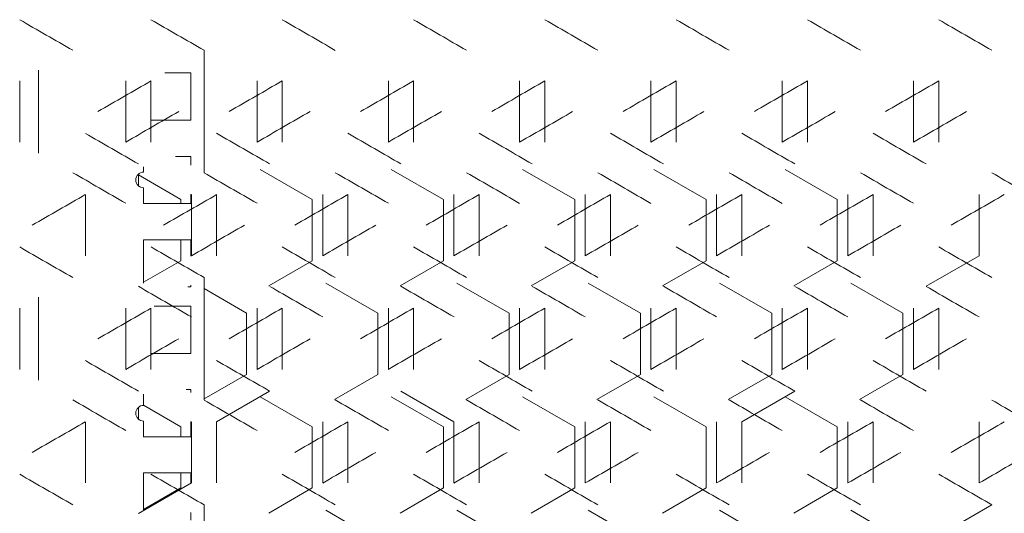
# Model space of a CAD drawing. Units: millimetres. Extents: x -544 to 2804, y -1694 to 504.
# Drawn here: x 2140 to 2327, y 260 to 354 of the extents above; entities that cross this region are included whole.
import ezdxf

# ---------------------------------------------------------------- set-up
doc = ezdxf.new("R2010")
doc.units = ezdxf.units.MM

# ---------------------------------------------------------------- blocks, each defined once
blk = doc.blocks.new('A$C691B01D5')
at = {"color": 0, "linetype": 'Continuous', "lineweight": 0, "extrusion": (-9.8596e-17, 1, -2.22045e-16)}
for p, q in [((-225.5, 353.52), (-225.5, 330.2)), ((-257, 333.95), (-257, 349.77)), ((-228, 349.2), (-232.99, 349.2)), ((-228, 340.2), (-228, 349.2)), ((-260.6, 336.03), (-260.6, 347.69)), ((-240.4, 347.69), (-240.4, 336.03)), ((-235.6, 336.03), (-235.6, 347.69)), ((-215.4, 347.69), (-215.4, 336.03)), ((-210.6, 336.03), (-210.6, 347.69)), ((-190.4, 347.69), (-190.4, 336.03)), ((-185.6, 336.03), (-185.6, 347.69)), ((-165.4, 347.69), (-165.4, 336.03)), ((-160.6, 336.03), (-160.6, 347.69)), ((-140.4, 347.69), (-140.4, 336.03)), ((-135.6, 336.03), (-135.6, 347.69)), ((-115.4, 347.69), (-115.4, 336.03)), ((-110.6, 336.03), (-110.6, 347.69)), ((-90.4, 347.69), (-90.4, 336.03)), ((-85.6, 336.03), (-85.6, 347.69)), ((-228, 340.21), (-235.6, 340.21)), ((-235.6, 340.2), (-228, 340.2)), ((-228, 333.32), (-230.91, 333.32)), ((-228, 331.64), (-228, 333.32)), ((-237, 331.3), (-237, 330.32)), ((-214.83, 330.82), (-204.9, 325.09)), ((-189.83, 330.82), (-179.9, 325.09)), ((-164.83, 330.82), (-154.9, 325.09)), ((-139.83, 330.82), (-129.9, 325.09)), ((-114.83, 330.82), (-104.9, 325.09)), ((-238, 327.7), (-238, 329.94)), ((-238, 329.77), (-229.9, 325.09)), ((-237, 327.32), (-237, 327.33)), ((-237, 327.32), (-237, 324.32)), ((-248.1, 314.38), (-248.1, 326.04)), ((-229.9, 325.09), (-229.9, 324.33)), ((-228, 324.32), (-228, 326.1)), ((-227.9, 326.04), (-227.9, 314.38)), ((-223.1, 314.38), (-223.1, 326.04)), ((-204.9, 325.09), (-204.9, 313.43)), ((-202.9, 326.04), (-202.9, 314.38)), ((-198.1, 314.38), (-198.1, 326.04)), ((-179.9, 325.09), (-179.9, 313.43)), ((-177.9, 326.04), (-177.9, 314.38)), ((-173.1, 314.38), (-173.1, 326.04)), ((-154.9, 325.09), (-154.9, 313.43)), ((-152.9, 326.04), (-152.9, 314.38)), ((-148.1, 314.38), (-148.1, 326.04)), ((-129.9, 325.09), (-129.9, 313.43)), ((-127.9, 326.04), (-127.9, 314.38)), ((-123.1, 314.38), (-123.1, 326.04)), ((-104.9, 325.09), (-104.9, 313.43)), ((-102.9, 326.04), (-102.9, 314.38)), ((-98.1, 314.38), (-98.1, 326.04)), ((-77.9, 326.04), (-77.9, 314.38)), ((-228, 324.33), (-237, 324.33)), ((-237, 324.32), (-228, 324.32)), ((-237, 317.44), (-237, 309.13)), ((-228, 317.44), (-237, 317.44)), ((-229.9, 317.44), (-229.9, 313.43)), ((-228, 314.32), (-228, 317.44)), ((-229.9, 313.43), (-237, 309.33)), ((-204.9, 313.43), (-213.17, 308.65)), ((-179.9, 313.43), (-188.17, 308.65)), ((-154.9, 313.43), (-163.17, 308.65)), ((-129.9, 313.43), (-138.17, 308.65)), ((-104.9, 313.43), (-113.17, 308.65)), ((-88, 308.55), (-77.9, 314.38)), ((-225.5, 310.22), (-225.5, 286.9)), ((-228.59, 308.44), (-228, 308.44)), ((-228, 308.45), (-228.57, 308.45)), ((-228, 308.44), (-228, 308.78)), ((-225.5, 308.11), (-217.4, 303.44)), ((-202.33, 309.17), (-192.4, 303.44)), ((-177.33, 309.17), (-167.4, 303.44)), ((-152.33, 309.17), (-142.4, 303.44)), ((-127.33, 309.17), (-117.4, 303.44)), ((-102.33, 309.17), (-92.4, 303.44)), ((-257, 290.65), (-257, 306.47)), ((-260.6, 292.73), (-260.6, 304.39)), ((-240.4, 304.39), (-240.4, 292.73)), ((-235.6, 292.73), (-235.6, 304.39)), ((-228, 304.75), (-234.98, 304.75)), ((-228, 295.75), (-228, 304.75)), ((-215.4, 304.39), (-215.4, 292.73)), ((-210.6, 292.73), (-210.6, 304.39)), ((-190.4, 304.39), (-190.4, 292.73)), ((-185.6, 292.73), (-185.6, 304.39)), ((-165.4, 304.39), (-165.4, 292.73)), ((-160.6, 292.73), (-160.6, 304.39)), ((-140.4, 304.39), (-140.4, 292.73)), ((-135.6, 292.73), (-135.6, 304.39)), ((-115.4, 304.39), (-115.4, 292.73)), ((-110.6, 292.73), (-110.6, 304.39)), ((-90.4, 304.39), (-90.4, 292.73)), ((-85.6, 292.73), (-85.6, 304.39)), ((-217.4, 303.44), (-217.4, 291.78)), ((-192.4, 303.44), (-192.4, 291.78)), ((-167.4, 303.44), (-167.4, 291.78)), ((-142.4, 303.44), (-142.4, 291.78)), ((-117.4, 303.44), (-117.4, 291.78)), ((-92.4, 303.44), (-92.4, 291.78)), ((-228, 295.76), (-235.6, 295.76)), ((-235.6, 295.75), (-228, 295.75)), ((-217.4, 291.78), (-225.5, 287.1)), ((-192.4, 291.78), (-200.67, 287)), ((-167.4, 291.78), (-175.67, 287)), ((-142.4, 291.78), (-150.67, 287)), ((-117.4, 291.78), (-125.67, 287)), ((-92.4, 291.78), (-100.67, 287)), ((-228, 288.87), (-228.92, 288.87)), ((-228, 288.34), (-228, 288.87)), ((-237, 287.99), (-237, 285.87)), ((-213, 288.57), (-223.1, 282.74)), ((-214.83, 287.52), (-204.9, 281.79)), ((-189.83, 287.52), (-179.9, 281.79)), ((-177.9, 282.74), (-188, 288.57)), ((-164.83, 287.52), (-154.9, 281.79)), ((-139.83, 287.52), (-129.9, 281.79)), ((-113, 288.57), (-123.1, 282.74)), ((-114.83, 287.52), (-104.9, 281.79)), ((-238, 283.25), (-238, 285.49)), ((-237, 285.89), (-229.9, 281.79)), ((-248.1, 271.08), (-248.1, 282.74)), ((-237, 282.87), (-237, 282.88)), ((-237, 282.87), (-237, 279.87)), ((-229.9, 281.79), (-229.9, 279.88)), ((-228, 279.87), (-228, 282.8)), ((-227.9, 282.74), (-227.9, 271.08)), ((-223.1, 271.08), (-223.1, 282.74)), ((-204.9, 281.79), (-204.9, 270.13)), ((-202.9, 282.74), (-202.9, 271.08)), ((-198.1, 271.08), (-198.1, 282.74)), ((-179.9, 281.79), (-179.9, 270.13)), ((-177.9, 282.74), (-177.9, 271.08)), ((-173.1, 271.08), (-173.1, 282.74)), ((-154.9, 281.79), (-154.9, 270.13)), ((-152.9, 282.74), (-152.9, 271.08)), ((-148.1, 271.08), (-148.1, 282.74)), ((-129.9, 281.79), (-129.9, 270.13)), ((-127.9, 282.74), (-127.9, 271.08)), ((-123.1, 271.08), (-123.1, 282.74)), ((-104.9, 281.79), (-104.9, 270.13)), ((-102.9, 282.74), (-102.9, 271.08)), ((-98.1, 271.08), (-98.1, 282.74)), ((-77.9, 282.74), (-77.9, 271.08)), ((-228, 279.88), (-237, 279.88)), ((-237, 279.87), (-228, 279.87)), ((-237, 272.99), (-237, 265.82)), ((-228, 272.99), (-237, 272.99)), ((-229.9, 272.99), (-229.9, 270.13)), ((-228, 271.02), (-228, 272.99)), ((-238, 265.25), (-227.9, 271.08)), ((-229.9, 270.13), (-237, 266.03)), ((-204.9, 270.13), (-213.17, 265.35)), ((-179.9, 270.13), (-188.17, 265.35)), ((-154.9, 270.13), (-163.17, 265.35)), ((-129.9, 270.13), (-138.17, 265.35)), ((-104.9, 270.13), (-113.17, 265.35)), ((-225.5, 266.92), (-225.5, 243.6)), ((-75.5, 266.92), (-85.6, 261.09)), ((-228, 263.99), (-228, 265.48)), ((-202.33, 265.87), (-192.4, 260.14)), ((-177.33, 265.87), (-167.4, 260.14)), ((-152.33, 265.87), (-142.4, 260.14)), ((-127.33, 265.87), (-117.4, 260.14)), ((-102.33, 265.87), (-92.4, 260.14))]:
    blk.add_line(p, q, dxfattribs=at)
at = {"color": 0, "linetype": 'Continuous', "lineweight": 0}
for centre in [(-237, 328.82), (-237, 284.37)]:
    blk.add_arc(centre, 1.5, 90, 270, dxfattribs=at)
at = {"color": 0, "linetype": 'Continuous', "lineweight": 0, "extrusion": (-2.95823e-31, -2.22045e-16, -1)}
blk.add_arc((237, 328.83), 1.5, 270, 311.8103, dxfattribs=at)
at = {"color": 0, "linetype": 'Continuous', "lineweight": 0, "extrusion": (-2.46519e-31, -2.22045e-16, -1)}
blk.add_arc((237, 284.38), 1.5, 270, 311.8103, dxfattribs=at)
at = {"color": 0, "linetype": 'Continuous', "lineweight": 0, "extrusion": (5.01148e-07, 8.68013e-07, 1)}
blk.add_ellipse((-0.88, 209.4), major_axis=(3600.39, -2078.69), ratio=0.000001, start_param=1.640184, end_param=1.642996, dxfattribs=at)
at = {"color": 0, "linetype": 'Continuous', "lineweight": 0, "extrusion": (3.26073e-07, 5.64774e-07, -1)}
blk.add_ellipse((-0.77, 223.78), major_axis=(3602, -2079.61), ratio=0.000001, start_param=1.633227, end_param=1.636036, dxfattribs=at)
at = {"color": 0, "linetype": 'Continuous', "lineweight": 0, "extrusion": (5.80793e-07, 1.00596e-06, -1)}
blk.add_ellipse((-0.69, 238.16), major_axis=(3603.43, -2080.44), ratio=0.000001, start_param=1.626275, end_param=1.629082, dxfattribs=at)
at = {"color": 0, "linetype": 'Continuous', "lineweight": 0, "extrusion": (2.38135e-07, 4.12462e-07, -1)}
blk.add_ellipse((-0.63, 252.56), major_axis=(3604.7, -2081.17), ratio=0.000001, start_param=1.619328, end_param=1.622133, dxfattribs=at)
at = {"color": 0, "linetype": 'Continuous', "lineweight": 0, "extrusion": (7.41534e-07, 1.28438e-06, -1)}
blk.add_ellipse((-0.58, 266.97), major_axis=(3605.79, -2081.8), ratio=0.000001, start_param=1.612387, end_param=1.61519, dxfattribs=at)
at = {"color": 0, "linetype": 'Continuous', "lineweight": 0, "extrusion": (3.39178e-07, 5.87473e-07, -1)}
blk.add_ellipse((-0.54, 281.38), major_axis=(3606.71, -2082.33), ratio=0.000001, start_param=1.605449, end_param=1.608251, dxfattribs=at)
at = {"color": 0, "linetype": 'Continuous', "lineweight": 0, "extrusion": (5.46288e-07, 9.46198e-07, 1)}
blk.add_ellipse((-0.52, 295.8), major_axis=(3607.45, -2082.76), ratio=0.000001, start_param=1.598514, end_param=1.601315, dxfattribs=at)
at = {"color": 0, "linetype": 'Continuous', "lineweight": 0, "extrusion": (9.08126e-08, 1.57292e-07, 1)}
blk.add_ellipse((-0.51, 310.23), major_axis=(3608.02, -2083.09), ratio=0.000001, start_param=1.591582, end_param=1.594382, dxfattribs=at)
at = {"color": 0, "linetype": 'Continuous', "lineweight": 0, "extrusion": (-1.65491e-07, 2.8664e-07, -1)}
blk.add_ellipse((-0.81, 483.25), major_axis=(3601.37, 2079.25), ratio=0.000001, start_param=1.636037, end_param=1.638847, dxfattribs=at)
at = {"color": 0, "linetype": 'Continuous', "lineweight": 0, "extrusion": (-9.75427e-07, 1.68949e-06, 1)}
blk.add_ellipse((-0.72, 468.87), major_axis=(3602.87, 2080.12), ratio=0.000001, start_param=1.629083, end_param=1.631891, dxfattribs=at)
at = {"color": 0, "linetype": 'Continuous', "lineweight": 0, "extrusion": (-6.35016e-07, 1.09988e-06, -1)}
blk.add_ellipse((-0.65, 454.47), major_axis=(3604.21, 2080.89), ratio=0.000001, start_param=1.622134, end_param=1.62494, dxfattribs=at)
at = {"color": 0, "linetype": 'Continuous', "lineweight": 0, "extrusion": (-3.20356e-07, 5.54872e-07, -1)}
blk.add_ellipse((-0.6, 440.07), major_axis=(3605.37, 2081.56), ratio=0.000001, start_param=1.61519, end_param=1.617994, dxfattribs=at)
at = {"color": 0, "linetype": 'Continuous', "lineweight": 0, "extrusion": (-2.04462e-07, 3.54138e-07, -1)}
blk.add_ellipse((-0.56, 425.66), major_axis=(3606.36, 2082.13), ratio=0.000001, start_param=1.608251, end_param=1.611054, dxfattribs=at)
at = {"color": 0, "linetype": 'Continuous', "lineweight": 0, "extrusion": (-2.60729e-07, 4.51597e-07, 1)}
blk.add_ellipse((-0.53, 411.24), major_axis=(3607.17, 2082.6), ratio=0.000001, start_param=1.601315, end_param=1.604117, dxfattribs=at)
at = {"color": 0, "linetype": 'Continuous', "lineweight": 0, "extrusion": (-1.31307e-07, 2.27431e-07, -1)}
blk.add_ellipse((-0.51, 396.82), major_axis=(3607.81, 2082.97), ratio=0.000001, start_param=1.594383, end_param=1.597183, dxfattribs=at)
at = {"color": 0, "linetype": 'Continuous', "lineweight": 0, "extrusion": (9.89353e-07, -1.71361e-06, -1)}
blk.add_ellipse((-0.88, 474.32), major_axis=(-3600.39, -2078.69), ratio=0.000001, start_param=1.50422, end_param=1.507032, dxfattribs=at)
at = {"color": 0, "linetype": 'Continuous', "lineweight": 0, "extrusion": (5.23276e-07, -9.0634e-07, 1)}
blk.add_ellipse((-0.77, 459.95), major_axis=(-3602, -2079.61), ratio=0.000001, start_param=1.511175, end_param=1.513985, dxfattribs=at)
at = {"color": 0, "linetype": 'Continuous', "lineweight": 0, "extrusion": (4.06158e-07, -7.03487e-07, 1)}
blk.add_ellipse((-0.69, 445.56), major_axis=(-3603.43, -2080.44), ratio=0.000001, start_param=1.518125, end_param=1.520932, dxfattribs=at)
at = {"color": 0, "linetype": 'Continuous', "lineweight": 0, "extrusion": (1.35458e-07, -2.3462e-07, 1)}
blk.add_ellipse((-0.63, 431.16), major_axis=(-3604.7, -2081.17), ratio=0.000001, start_param=1.525069, end_param=1.527874, dxfattribs=at)
at = {"color": 0, "linetype": 'Continuous', "lineweight": 0, "extrusion": (4.88195e-07, -8.45579e-07, 1)}
blk.add_ellipse((-0.58, 416.76), major_axis=(-3605.79, -2081.8), ratio=0.000001, start_param=1.532009, end_param=1.534813, dxfattribs=at)
at = {"color": 0, "linetype": 'Continuous', "lineweight": 0, "extrusion": (5.23619e-07, -9.06935e-07, 1)}
blk.add_ellipse((-0.54, 402.34), major_axis=(-3606.71, -2082.33), ratio=0.000001, start_param=1.538946, end_param=1.541748, dxfattribs=at)
at = {"color": 0, "linetype": 'Continuous', "lineweight": 0, "extrusion": (3.62734e-07, -6.28274e-07, 1)}
blk.add_ellipse((-0.52, 387.92), major_axis=(-3607.45, -2082.76), ratio=0.000001, start_param=1.545879, end_param=1.54868, dxfattribs=at)
at = {"color": 0, "linetype": 'Continuous', "lineweight": 0, "extrusion": (7.15232e-07, 1.23882e-06, -1)}
blk.add_ellipse((-0.82, 194.94), major_axis=(3601.21, -2079.16), ratio=0.000001, start_param=1.636705, end_param=1.639515, dxfattribs=at)
at = {"color": 0, "linetype": 'Continuous', "lineweight": 0, "extrusion": (1.99966e-06, 3.46352e-06, 1)}
blk.add_ellipse((-0.73, 209.32), major_axis=(3602.74, -2080.04), ratio=0.000001, start_param=1.62975, end_param=1.632558, dxfattribs=at)
at = {"color": 0, "linetype": 'Continuous', "lineweight": 0, "extrusion": (6.13861e-07, 1.06324e-06, 1)}
blk.add_ellipse((-0.66, 223.71), major_axis=(3604.09, -2080.82), ratio=0.000001, start_param=1.622801, end_param=1.625607, dxfattribs=at)
at = {"color": 0, "linetype": 'Continuous', "lineweight": 0, "extrusion": (5.31084e-07, 9.19864e-07, 1)}
blk.add_ellipse((-0.6, 238.11), major_axis=(3605.26, -2081.5), ratio=0.000001, start_param=1.615857, end_param=1.618661, dxfattribs=at)
at = {"color": 0, "linetype": 'Continuous', "lineweight": 0, "extrusion": (3.73353e-07, 6.46666e-07, 1)}
blk.add_ellipse((-0.56, 252.52), major_axis=(3606.27, -2082.08), ratio=0.000001, start_param=1.608917, end_param=1.61172, dxfattribs=at)
at = {"color": 0, "linetype": 'Continuous', "lineweight": 0, "extrusion": (1.77631e-07, 3.07665e-07, 1)}
blk.add_ellipse((-0.53, 266.94), major_axis=(3607.1, -2082.56), ratio=0.000001, start_param=1.601981, end_param=1.604782, dxfattribs=at)
at = {"color": 0, "linetype": 'Continuous', "lineweight": 0, "extrusion": (1.13755e-07, 1.97029e-07, 1)}
blk.add_ellipse((-0.51, 281.36), major_axis=(3607.76, -2082.94), ratio=0.000001, start_param=1.595048, end_param=1.597848, dxfattribs=at)
at = {"color": 0, "linetype": 'Continuous', "lineweight": 0, "extrusion": (-1.61497e-07, -2.7972e-07, -1)}
blk.add_ellipse((-0.92, 186.11), major_axis=(-3599.69, 2078.28), ratio=0.000001, start_param=1.501408, end_param=1.504221, dxfattribs=at)
at = {"color": 0, "linetype": 'Continuous', "lineweight": 0, "extrusion": (-1.74106e-07, -3.0156e-07, 1)}
blk.add_ellipse((-0.81, 200.48), major_axis=(-3601.37, 2079.25), ratio=0.000001, start_param=1.508366, end_param=1.511176, dxfattribs=at)
at = {"color": 0, "linetype": 'Continuous', "lineweight": 0, "extrusion": (-4.965e-07, -8.59963e-07, -1)}
blk.add_ellipse((-0.72, 214.86), major_axis=(-3602.87, 2080.12), ratio=0.000001, start_param=1.515318, end_param=1.518126, dxfattribs=at)
at = {"color": 0, "linetype": 'Continuous', "lineweight": 0, "extrusion": (-4.52415e-07, -7.83606e-07, 1)}
blk.add_ellipse((-0.65, 229.25), major_axis=(-3604.21, 2080.89), ratio=0.000001, start_param=1.522264, end_param=1.52507, dxfattribs=at)
at = {"color": 0, "linetype": 'Continuous', "lineweight": 0, "extrusion": (-7.02917e-07, -1.21749e-06, 1)}
blk.add_ellipse((-0.6, 243.65), major_axis=(-3605.37, 2081.56), ratio=0.000001, start_param=1.529206, end_param=1.53201, dxfattribs=at)
at = {"color": 0, "linetype": 'Continuous', "lineweight": 0, "extrusion": (-1.62242e-07, -2.81011e-07, 1)}
blk.add_ellipse((-0.56, 258.06), major_axis=(-3606.36, 2082.13), ratio=0.000001, start_param=1.536144, end_param=1.538946, dxfattribs=at)
at = {"color": 0, "linetype": 'Continuous', "lineweight": 0, "extrusion": (-1.01496e-06, -1.75797e-06, -1)}
blk.add_ellipse((-0.53, 272.48), major_axis=(-3607.17, 2082.6), ratio=0.000001, start_param=1.543078, end_param=1.54588, dxfattribs=at)
at = {"color": 0, "linetype": 'Continuous', "lineweight": 0, "extrusion": (-3.28578e-07, -5.69113e-07, 1)}
blk.add_ellipse((-0.51, 286.91), major_axis=(-3607.81, 2082.97), ratio=0.000001, start_param=1.55001, end_param=1.55281, dxfattribs=at)
at = {"color": 0, "linetype": 'Continuous', "lineweight": 0, "extrusion": (-5.10472e-07, 8.84163e-07, -1)}
blk.add_ellipse((-0.87, 468.78), major_axis=(3600.55, 2078.78), ratio=0.000001, start_param=1.639516, end_param=1.642328, dxfattribs=at)
at = {"color": 0, "linetype": 'Continuous', "lineweight": 0, "extrusion": (-8.56616e-07, 1.4837e-06, -1)}
blk.add_ellipse((-0.76, 454.41), major_axis=(3602.14, 2079.7), ratio=0.000001, start_param=1.632559, end_param=1.635368, dxfattribs=at)
at = {"color": 0, "linetype": 'Continuous', "lineweight": 0, "extrusion": (-2.15805e-07, 3.73785e-07, 1)}
blk.add_ellipse((-0.68, 440.02), major_axis=(3603.56, 2080.52), ratio=0.000001, start_param=1.625608, end_param=1.628414, dxfattribs=at)
at = {"color": 0, "linetype": 'Continuous', "lineweight": 0, "extrusion": (-2.11431e-07, 3.66209e-07, -1)}
blk.add_ellipse((-0.62, 425.62), major_axis=(3604.81, 2081.24), ratio=0.000001, start_param=1.618662, end_param=1.621467, dxfattribs=at)
at = {"color": 0, "linetype": 'Continuous', "lineweight": 0, "extrusion": (-2.26424e-07, 3.92178e-07, 1)}
blk.add_ellipse((-0.57, 411.22), major_axis=(3605.88, 2081.86), ratio=0.000001, start_param=1.61172, end_param=1.614523, dxfattribs=at)
at = {"color": 0, "linetype": 'Continuous', "lineweight": 0, "extrusion": (-4.41937e-08, 7.65457e-08, -1)}
blk.add_ellipse((-0.54, 396.8), major_axis=(3606.78, 2082.38), ratio=0.000001, start_param=1.604783, end_param=1.607585, dxfattribs=at)
at = {"color": 0, "linetype": 'Continuous', "lineweight": 0, "extrusion": (-1.93587e-07, 3.35303e-07, -1)}
blk.add_ellipse((-0.52, 382.38), major_axis=(3607.51, 2082.8), ratio=0.000001, start_param=1.597849, end_param=1.600649, dxfattribs=at)
at = {"color": 0, "linetype": 'Continuous', "lineweight": 0, "extrusion": (-2.20123e-07, 3.81264e-07, 1)}
blk.add_ellipse((-0.51, 367.95), major_axis=(3608.07, 2083.12), ratio=0.000001, start_param=1.590917, end_param=1.593717, dxfattribs=at)
at = {"color": 0, "linetype": 'Continuous', "lineweight": 0, "extrusion": (5.99195e-07, -1.03784e-06, 1)}
blk.add_ellipse((-0.82, 445.48), major_axis=(-3601.21, -2079.16), ratio=0.000001, start_param=1.507698, end_param=1.510509, dxfattribs=at)
at = {"color": 0, "linetype": 'Continuous', "lineweight": 0, "extrusion": (6.08134e-07, -1.05332e-06, 1)}
blk.add_ellipse((-0.73, 431.1), major_axis=(-3602.74, -2080.04), ratio=0.000001, start_param=1.514651, end_param=1.517459, dxfattribs=at)
at = {"color": 0, "linetype": 'Continuous', "lineweight": 0, "extrusion": (3.33171e-07, -5.77068e-07, 1)}
blk.add_ellipse((-0.66, 416.71), major_axis=(-3604.09, -2080.82), ratio=0.000001, start_param=1.521598, end_param=1.524404, dxfattribs=at)
at = {"color": 0, "linetype": 'Continuous', "lineweight": 0, "extrusion": (6.31249e-07, -1.09336e-06, 1)}
blk.add_ellipse((-0.6, 402.31), major_axis=(-3605.26, -2081.5), ratio=0.000001, start_param=1.52854, end_param=1.531344, dxfattribs=at)
at = {"color": 0, "linetype": 'Continuous', "lineweight": 0, "extrusion": (2.88622e-07, -4.99908e-07, -1)}
blk.add_ellipse((-0.56, 387.9), major_axis=(-3606.27, -2082.08), ratio=0.000001, start_param=1.535478, end_param=1.538281, dxfattribs=at)
at = {"color": 0, "linetype": 'Continuous', "lineweight": 0, "extrusion": (3.00642e-07, -5.20727e-07, 1)}
blk.add_ellipse((-0.53, 373.48), major_axis=(-3607.1, -2082.56), ratio=0.000001, start_param=1.542413, end_param=1.545214, dxfattribs=at)
at = {"color": 0, "linetype": 'Continuous', "lineweight": 0, "extrusion": (1.42382e-06, 2.46613e-06, -1)}
blk.add_ellipse((-0.88, 166.1), major_axis=(3600.39, -2078.69), ratio=0.000001, start_param=1.640185, end_param=1.642996, dxfattribs=at)
at = {"color": 0, "linetype": 'Continuous', "lineweight": 0, "extrusion": (6.54817e-07, 1.13418e-06, 1)}
blk.add_ellipse((-0.77, 180.48), major_axis=(3602, -2079.61), ratio=0.000001, start_param=1.633227, end_param=1.636036, dxfattribs=at)
at = {"color": 0, "linetype": 'Continuous', "lineweight": 0, "extrusion": (7.21588e-07, 1.24983e-06, -1)}
blk.add_ellipse((-0.69, 194.86), major_axis=(3603.43, -2080.44), ratio=0.000001, start_param=1.626275, end_param=1.629082, dxfattribs=at)
at = {"color": 0, "linetype": 'Continuous', "lineweight": 0, "extrusion": (2.92924e-07, 5.07359e-07, 1)}
blk.add_ellipse((-0.63, 209.26), major_axis=(3604.7, -2081.17), ratio=0.000001, start_param=1.619328, end_param=1.622133, dxfattribs=at)
at = {"color": 0, "linetype": 'Continuous', "lineweight": 0, "extrusion": (1.82849e-07, 3.16704e-07, -1)}
blk.add_ellipse((-0.58, 223.67), major_axis=(3605.79, -2081.8), ratio=0.000001, start_param=1.612386, end_param=1.61519, dxfattribs=at)
at = {"color": 0, "linetype": 'Continuous', "lineweight": 0, "extrusion": (3.70268e-07, 6.41323e-07, -1)}
blk.add_ellipse((-0.54, 238.08), major_axis=(3606.71, -2082.33), ratio=0.000001, start_param=1.605449, end_param=1.608251, dxfattribs=at)
at = {"color": 0, "linetype": 'Continuous', "lineweight": 0, "extrusion": (5.46287e-07, 9.46196e-07, 1)}
blk.add_ellipse((-0.52, 252.5), major_axis=(3607.45, -2082.76), ratio=0.000001, start_param=1.598514, end_param=1.601315, dxfattribs=at)
at = {"color": 0, "linetype": 'Continuous', "lineweight": 0, "extrusion": (5.2175e-07, 9.03698e-07, 1)}
blk.add_ellipse((-0.51, 266.93), major_axis=(3608.02, -2083.09), ratio=0.000001, start_param=1.591582, end_param=1.594382, dxfattribs=at)
at = {"color": 0, "linetype": 'Continuous', "lineweight": 0, "extrusion": (-3.34094e-07, -5.78668e-07, -1)}
blk.add_ellipse((-0.87, 171.64), major_axis=(-3600.55, 2078.78), ratio=0.000001, start_param=1.504888, end_param=1.507699, dxfattribs=at)
at = {"color": 0, "linetype": 'Continuous', "lineweight": 0, "extrusion": (-4.3705e-07, -7.56993e-07, -1)}
blk.add_ellipse((-0.76, 186.01), major_axis=(-3602.14, 2079.7), ratio=0.000001, start_param=1.511843, end_param=1.514652, dxfattribs=at)
at = {"color": 0, "linetype": 'Continuous', "lineweight": 0, "extrusion": (-3.93877e-07, -6.82214e-07, -1)}
blk.add_ellipse((-0.68, 200.4), major_axis=(-3603.56, 2080.52), ratio=0.000001, start_param=1.518792, end_param=1.521599, dxfattribs=at)
at = {"color": 0, "linetype": 'Continuous', "lineweight": 0, "extrusion": (-1.0531e-06, -1.82402e-06, 1)}
blk.add_ellipse((-0.62, 214.8), major_axis=(-3604.81, 2081.24), ratio=0.000001, start_param=1.525736, end_param=1.528541, dxfattribs=at)
at = {"color": 0, "linetype": 'Continuous', "lineweight": 0, "extrusion": (-2.64513e-07, -4.58151e-07, -1)}
blk.add_ellipse((-0.57, 229.21), major_axis=(-3605.88, 2081.86), ratio=0.000001, start_param=1.532676, end_param=1.535479, dxfattribs=at)
at = {"color": 0, "linetype": 'Continuous', "lineweight": 0, "extrusion": (-1.58038e-07, -2.73729e-07, 1)}
blk.add_ellipse((-0.54, 243.62), major_axis=(-3606.78, 2082.38), ratio=0.000001, start_param=1.539612, end_param=1.542413, dxfattribs=at)
at = {"color": 0, "linetype": 'Continuous', "lineweight": 0, "extrusion": (-1.72561e-06, -2.98885e-06, 1)}
blk.add_ellipse((-0.52, 258.04), major_axis=(-3607.51, 2082.8), ratio=0.000001, start_param=1.546545, end_param=1.549345, dxfattribs=at)
at = {"color": 0, "linetype": 'Continuous', "lineweight": 0, "extrusion": (-4.89741e-07, 8.48256e-07, -1)}
blk.add_ellipse((-0.81, 439.95), major_axis=(3601.37, 2079.25), ratio=0.000001, start_param=1.636037, end_param=1.638847, dxfattribs=at)
at = {"color": 0, "linetype": 'Continuous', "lineweight": 0, "extrusion": (-4.78399e-07, 8.28611e-07, 1)}
blk.add_ellipse((-0.72, 425.57), major_axis=(3602.87, 2080.12), ratio=0.000001, start_param=1.629083, end_param=1.631891, dxfattribs=at)
at = {"color": 0, "linetype": 'Continuous', "lineweight": 0, "extrusion": (-4.10189e-07, 7.10469e-07, 1)}
blk.add_ellipse((-0.65, 411.17), major_axis=(3604.21, 2080.89), ratio=0.000001, start_param=1.622134, end_param=1.62494, dxfattribs=at)
at = {"color": 0, "linetype": 'Continuous', "lineweight": 0, "extrusion": (-5.70224e-07, 9.87658e-07, 1)}
blk.add_ellipse((-0.6, 396.77), major_axis=(3605.37, 2081.56), ratio=0.000001, start_param=1.61519, end_param=1.617994, dxfattribs=at)
at = {"color": 0, "linetype": 'Continuous', "lineweight": 0, "extrusion": (-5.72011e-07, 9.90752e-07, -1)}
blk.add_ellipse((-0.56, 382.36), major_axis=(3606.36, 2082.13), ratio=0.000001, start_param=1.608251, end_param=1.611054, dxfattribs=at)
at = {"color": 0, "linetype": 'Continuous', "lineweight": 0, "extrusion": (-3.05548e-07, 5.29224e-07, -1)}
blk.add_ellipse((-0.53, 367.94), major_axis=(3607.17, 2082.6), ratio=0.000001, start_param=1.601315, end_param=1.604117, dxfattribs=at)
at = {"color": 0, "linetype": 'Continuous', "lineweight": 0, "extrusion": (-1.44499e-07, 2.5028e-07, 1)}
blk.add_ellipse((-0.51, 353.52), major_axis=(3607.81, 2082.97), ratio=0.000001, start_param=1.594383, end_param=1.597183, dxfattribs=at)
at = {"color": 0, "linetype": 'Continuous', "lineweight": 0, "extrusion": (4.02216e-07, -6.96659e-07, -1)}
blk.add_ellipse((-0.88, 431.02), major_axis=(-3600.39, -2078.69), ratio=0.000001, start_param=1.50422, end_param=1.507032, dxfattribs=at)
at = {"color": 0, "linetype": 'Continuous', "lineweight": 0, "extrusion": (2.3239e-07, -4.02512e-07, 1)}
blk.add_ellipse((-0.77, 416.64), major_axis=(-3602, -2079.61), ratio=0.000001, start_param=1.511175, end_param=1.513985, dxfattribs=at)
at = {"color": 0, "linetype": 'Continuous', "lineweight": 0, "extrusion": (2.13969e-07, -3.70606e-07, 1)}
blk.add_ellipse((-0.69, 402.26), major_axis=(-3603.43, -2080.44), ratio=0.000001, start_param=1.518125, end_param=1.520932, dxfattribs=at)
at = {"color": 0, "linetype": 'Continuous', "lineweight": 0, "extrusion": (3.76852e-07, -6.52727e-07, 1)}
blk.add_ellipse((-0.63, 387.86), major_axis=(-3604.7, -2081.17), ratio=0.000001, start_param=1.525069, end_param=1.527874, dxfattribs=at)
at = {"color": 0, "linetype": 'Continuous', "lineweight": 0, "extrusion": (3.66146e-07, -6.34183e-07, 1)}
blk.add_ellipse((-0.58, 373.46), major_axis=(-3605.79, -2081.8), ratio=0.000001, start_param=1.532009, end_param=1.534813, dxfattribs=at)
at = {"color": 0, "linetype": 'Continuous', "lineweight": 0, "extrusion": (5.51906e-07, -9.55929e-07, -1)}
blk.add_ellipse((-0.54, 359.04), major_axis=(-3606.71, -2082.33), ratio=0.000001, start_param=1.538946, end_param=1.541748, dxfattribs=at)
at = {"color": 0, "linetype": 'Continuous', "lineweight": 0, "extrusion": (4.31347e-07, -7.47115e-07, -1)}
blk.add_ellipse((-0.52, 344.62), major_axis=(-3607.45, -2082.76), ratio=0.000001, start_param=1.545879, end_param=1.54868, dxfattribs=at)
at = {"color": 0, "linetype": 'Continuous', "lineweight": 0, "extrusion": (3.27329e-06, 5.6695e-06, -1)}
blk.add_ellipse((-0.82, 151.64), major_axis=(3601.21, -2079.16), ratio=0.000001, start_param=1.636705, end_param=1.639515, dxfattribs=at)
at = {"color": 0, "linetype": 'Continuous', "lineweight": 0, "extrusion": (5.06633e-06, 8.77515e-06, 1)}
blk.add_ellipse((-0.73, 166.02), major_axis=(3602.74, -2080.04), ratio=0.000001, start_param=1.62975, end_param=1.632558, dxfattribs=at)
at = {"color": 0, "linetype": 'Continuous', "lineweight": 0, "extrusion": (7.61641e-07, 1.3192e-06, -1)}
blk.add_ellipse((-0.6, 194.81), major_axis=(3605.26, -2081.5), ratio=0.000001, start_param=1.615857, end_param=1.618661, dxfattribs=at)
at = {"color": 0, "linetype": 'Continuous', "lineweight": 0, "extrusion": (4.07576e-07, 7.05943e-07, 1)}
blk.add_ellipse((-0.56, 209.22), major_axis=(3606.27, -2082.08), ratio=0.000001, start_param=1.608917, end_param=1.61172, dxfattribs=at)
at = {"color": 0, "linetype": 'Continuous', "lineweight": 0, "extrusion": (4.03711e-07, 6.99248e-07, 1)}
blk.add_ellipse((-0.53, 223.64), major_axis=(3607.1, -2082.56), ratio=0.000001, start_param=1.601981, end_param=1.604782, dxfattribs=at)
at = {"color": 0, "linetype": 'Continuous', "lineweight": 0, "extrusion": (2.14174e-07, 3.7096e-07, 1)}
blk.add_ellipse((-0.51, 238.06), major_axis=(3607.76, -2082.94), ratio=0.000001, start_param=1.595048, end_param=1.597848, dxfattribs=at)
at = {"color": 0, "linetype": 'Continuous', "lineweight": 0, "extrusion": (-3.22994e-07, -5.59443e-07, -1)}
blk.add_ellipse((-0.92, 142.81), major_axis=(-3599.69, 2078.28), ratio=0.000001, start_param=1.501408, end_param=1.504221, dxfattribs=at)
at = {"color": 0, "linetype": 'Continuous', "lineweight": 0, "extrusion": (-2.89966e-07, -5.02236e-07, 1)}
blk.add_ellipse((-0.81, 157.17), major_axis=(-3601.37, 2079.25), ratio=0.000001, start_param=1.508366, end_param=1.511176, dxfattribs=at)
at = {"color": 0, "linetype": 'Continuous', "lineweight": 0, "extrusion": (-4.20619e-06, -7.28533e-06, -1)}
blk.add_ellipse((-0.72, 171.56), major_axis=(-3602.87, 2080.12), ratio=0.000001, start_param=1.515318, end_param=1.518126, dxfattribs=at)
at = {"color": 0, "linetype": 'Continuous', "lineweight": 0, "extrusion": (-5.42896e-07, -9.40324e-07, 1)}
blk.add_ellipse((-0.65, 185.95), major_axis=(-3604.21, 2080.89), ratio=0.000001, start_param=1.522264, end_param=1.52507, dxfattribs=at)
at = {"color": 0, "linetype": 'Continuous', "lineweight": 0, "extrusion": (-1.97885e-06, -3.42747e-06, -1)}
blk.add_ellipse((-0.6, 200.35), major_axis=(-3605.37, 2081.56), ratio=0.000001, start_param=1.529206, end_param=1.53201, dxfattribs=at)
at = {"color": 0, "linetype": 'Continuous', "lineweight": 0, "extrusion": (-6.63479e-07, -1.14918e-06, 1)}
blk.add_ellipse((-0.56, 214.76), major_axis=(-3606.36, 2082.13), ratio=0.000001, start_param=1.536144, end_param=1.538946, dxfattribs=at)
at = {"color": 0, "linetype": 'Continuous', "lineweight": 0, "extrusion": (-2.19262e-07, -3.79774e-07, 1)}
blk.add_ellipse((-0.53, 229.18), major_axis=(-3607.17, 2082.6), ratio=0.000001, start_param=1.543078, end_param=1.54588, dxfattribs=at)
at = {"color": 0, "linetype": 'Continuous', "lineweight": 0, "extrusion": (-2.83137e-07, -4.90408e-07, 1)}
blk.add_ellipse((-0.51, 243.6), major_axis=(-3607.81, 2082.97), ratio=0.000001, start_param=1.55001, end_param=1.55281, dxfattribs=at)
at = {"color": 0, "linetype": 'Continuous', "lineweight": 0, "extrusion": (-1.55824e-06, 2.69896e-06, 1)}
blk.add_ellipse((-0.87, 425.48), major_axis=(3600.55, 2078.78), ratio=0.000001, start_param=1.639516, end_param=1.642328, dxfattribs=at)
at = {"color": 0, "linetype": 'Continuous', "lineweight": 0, "extrusion": (-1.85701e-06, 3.21644e-06, 1)}
blk.add_ellipse((-0.68, 396.72), major_axis=(3603.56, 2080.52), ratio=0.000001, start_param=1.625608, end_param=1.628415, dxfattribs=at)
at = {"color": 0, "linetype": 'Continuous', "lineweight": 0, "extrusion": (-3.36207e-07, 5.82327e-07, 1)}
blk.add_ellipse((-0.62, 382.32), major_axis=(3604.81, 2081.24), ratio=0.000001, start_param=1.618662, end_param=1.621467, dxfattribs=at)
at = {"color": 0, "linetype": 'Continuous', "lineweight": 0, "extrusion": (-2.27404e-07, 3.93876e-07, 1)}
blk.add_ellipse((-0.57, 367.92), major_axis=(3605.88, 2081.86), ratio=0.000001, start_param=1.61172, end_param=1.614523, dxfattribs=at)
at = {"color": 0, "linetype": 'Continuous', "lineweight": 0, "extrusion": (-1.22014e-07, 2.11335e-07, -1)}
blk.add_ellipse((-0.52, 339.08), major_axis=(3607.51, 2082.8), ratio=0.000001, start_param=1.597849, end_param=1.600649, dxfattribs=at)
at = {"color": 0, "linetype": 'Continuous', "lineweight": 0, "extrusion": (-2.20124e-07, 3.81265e-07, 1)}
blk.add_ellipse((-0.51, 324.65), major_axis=(3608.07, 2083.12), ratio=0.000001, start_param=1.590917, end_param=1.593717, dxfattribs=at)
at = {"color": 0, "linetype": 'Continuous', "lineweight": 0, "extrusion": (4.8249e-06, -8.35697e-06, 1)}
blk.add_ellipse((-0.73, 387.8), major_axis=(-3602.74, -2080.04), ratio=0.000001, start_param=1.514651, end_param=1.517459, dxfattribs=at)
at = {"color": 0, "linetype": 'Continuous', "lineweight": 0, "extrusion": (8.44038e-07, -1.46192e-06, 1)}
blk.add_ellipse((-0.66, 373.41), major_axis=(-3604.09, -2080.82), ratio=0.000001, start_param=1.521598, end_param=1.524404, dxfattribs=at)
at = {"color": 0, "linetype": 'Continuous', "lineweight": 0, "extrusion": (3.0159e-07, -5.2237e-07, -1)}
blk.add_ellipse((-0.6, 359.01), major_axis=(-3605.26, -2081.5), ratio=0.000001, start_param=1.52854, end_param=1.531344, dxfattribs=at)
at = {"color": 0, "linetype": 'Continuous', "lineweight": 0, "extrusion": (2.66552e-07, -4.61681e-07, -1)}
blk.add_ellipse((-0.56, 344.6), major_axis=(-3606.27, -2082.08), ratio=0.000001, start_param=1.535478, end_param=1.538281, dxfattribs=at)
at = {"color": 0, "linetype": 'Continuous', "lineweight": 0, "extrusion": (2.1653e-07, -3.75042e-07, -1)}
blk.add_ellipse((-0.53, 330.18), major_axis=(-3607.1, -2082.56), ratio=0.000001, start_param=1.542413, end_param=1.545214, dxfattribs=at)
at = {"color": 0, "linetype": 'Continuous', "lineweight": 0, "extrusion": (4.36016e-07, -7.55201e-07, -1)}
blk.add_ellipse((-0.51, 315.76), major_axis=(-3607.76, -2082.94), ratio=0.000001, start_param=1.549345, end_param=1.552145, dxfattribs=at)
at = {"color": 0, "linetype": 'Continuous', "lineweight": 0, "extrusion": (5.75037e-07, 9.95993e-07, 1)}
blk.add_ellipse((-0.88, 122.8), major_axis=(3600.39, -2078.69), ratio=0.000001, start_param=1.640185, end_param=1.642996, dxfattribs=at)
at = {"color": 0, "linetype": 'Continuous', "lineweight": 0, "extrusion": (6.10145e-07, 1.0568e-06, -1)}
blk.add_ellipse((-0.77, 137.17), major_axis=(3602, -2079.61), ratio=0.000001, start_param=1.633227, end_param=1.636036, dxfattribs=at)
at = {"color": 0, "linetype": 'Continuous', "lineweight": 0, "extrusion": (3.75942e-06, 6.51152e-06, -1)}
blk.add_ellipse((-0.69, 151.56), major_axis=(3603.43, -2080.44), ratio=0.000001, start_param=1.626275, end_param=1.629082, dxfattribs=at)
at = {"color": 0, "linetype": 'Continuous', "lineweight": 0, "extrusion": (3.97395e-07, 6.88308e-07, -1)}
blk.add_ellipse((-0.63, 165.96), major_axis=(3604.7, -2081.17), ratio=0.000001, start_param=1.619328, end_param=1.622133, dxfattribs=at)
at = {"color": 0, "linetype": 'Continuous', "lineweight": 0, "extrusion": (4.10703e-07, 7.11358e-07, -1)}
blk.add_ellipse((-0.58, 180.36), major_axis=(3605.79, -2081.8), ratio=0.000001, start_param=1.612386, end_param=1.61519, dxfattribs=at)
at = {"color": 0, "linetype": 'Continuous', "lineweight": 0, "extrusion": (1.64552e-06, 2.85012e-06, -1)}
blk.add_ellipse((-0.54, 194.78), major_axis=(3606.71, -2082.33), ratio=0.000001, start_param=1.605449, end_param=1.608251, dxfattribs=at)
at = {"color": 0, "linetype": 'Continuous', "lineweight": 0, "extrusion": (2.48298e-07, 4.30065e-07, -1)}
blk.add_ellipse((-0.52, 209.2), major_axis=(3607.45, -2082.76), ratio=0.000001, start_param=1.598514, end_param=1.601315, dxfattribs=at)
at = {"color": 0, "linetype": 'Continuous', "lineweight": 0, "extrusion": (9.85574e-07, 1.70706e-06, 1)}
blk.add_ellipse((-0.51, 223.63), major_axis=(3608.02, -2083.09), ratio=0.000001, start_param=1.591582, end_param=1.594382, dxfattribs=at)

msp = doc.modelspace()

# ---------------------------------------------------------------- block references
msp.add_blockref('A$C691B01D5', (2400.19, -5.282))

doc.saveas('drawing.dxf')
